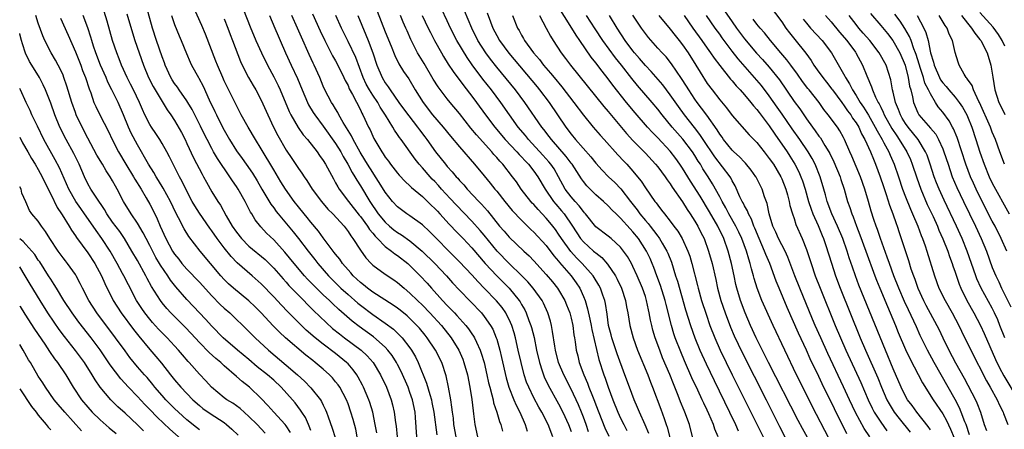
# Model space of a CAD drawing. Units: inches. Extents: x 2628000 to 2631000, y 1458000 to 1461000.
# Drawn here: x 2628000 to 2628159, y 1459812 to 1459878 of the extents above; entities that cross this region are included whole.
import ezdxf

# ---------------------------------------------------------------- set-up
doc = ezdxf.new("R2010")
doc.units = ezdxf.units.IN
doc.header["$MEASUREMENT"] = 0
doc.layers.add('LD26281458_2ft', color=182, linetype='Continuous')

msp = doc.modelspace()

# ---------------------------------------------------------------- linework, layer by layer
at = {"layer": 'LD26281458_2ft'}
for points, elevation in [([(2628034.94, 1459883), (2628037.2, 1459877.2), (2628038.13, 1459875), (2628039.01, 1459873), (2628039.98, 1459871), (2628041, 1459869.13), (2628041.72, 1459867.72), (2628042.06, 1459867), (2628043.52, 1459863.52), (2628043.77, 1459863), (2628044.95, 1459860.95), (2628045.77, 1459859.77), (2628046.44, 1459859), (2628048.01, 1459857), (2628048.41, 1459856.4), (2628049, 1459855.59), (2628049.36, 1459855), (2628050.63, 1459852.63), (2628051, 1459852.02), (2628051.35, 1459851.35), (2628051.57, 1459851), (2628053.06, 1459849), (2628054.79, 1459846.79), (2628055, 1459846.55), (2628056.15, 1459845), (2628056.47, 1459844.47), (2628057, 1459843.86), (2628057.38, 1459843.38), (2628057.77, 1459843), (2628059, 1459841.74), (2628060.03, 1459841), (2628060.57, 1459840.57), (2628061, 1459840.29), (2628062.64, 1459839), (2628063, 1459838.69), (2628064.67, 1459837), (2628065.79, 1459835.79), (2628066.48, 1459835), (2628068.26, 1459833), (2628069, 1459832.22), (2628069.62, 1459831.62), (2628070.18, 1459831), (2628070.58, 1459830.58), (2628072, 1459829), (2628072.45, 1459828.45), (2628073, 1459827.63), (2628073.27, 1459827.27), (2628073.41, 1459827), (2628073.72, 1459826.28), (2628074.33, 1459825), (2628074.51, 1459824.51), (2628074.95, 1459823), (2628075.42, 1459821), (2628075.7, 1459819.7), (2628075.88, 1459819), (2628076.24, 1459817.76), (2628076.41, 1459817), (2628076.51, 1459816.51), (2628077.04, 1459815), (2628077.47, 1459813.47), (2628077.66, 1459813), (2628077.93, 1459811.93)], 9306), ([(2628064.12, 1459811), (2628063.9, 1459814.1), (2628063.82, 1459815), (2628063.4, 1459817), (2628063, 1459818.15), (2628062.69, 1459819), (2628061.57, 1459821.57), (2628061, 1459822.67), (2628060.82, 1459823), (2628060.11, 1459824.11), (2628059.44, 1459825), (2628059, 1459825.47), (2628057.13, 1459827.13), (2628054.81, 1459828.81), (2628053.68, 1459829.68), (2628051.54, 1459831.54), (2628050.51, 1459832.51), (2628050.01, 1459833), (2628049, 1459833.95), (2628047.46, 1459835.46), (2628046.48, 1459836.48), (2628046, 1459837), (2628044.3, 1459839), (2628042.82, 1459840.82), (2628041, 1459842.79), (2628039.86, 1459843.86), (2628038.9, 1459844.9), (2628038.01, 1459846.01), (2628037.45, 1459847), (2628037.27, 1459847.27), (2628037, 1459847.83), (2628036.59, 1459848.59), (2628036.4, 1459849), (2628035.27, 1459851), (2628035, 1459851.43), (2628034.34, 1459852.34), (2628033.93, 1459853), (2628031.92, 1459855.92), (2628031.3, 1459857), (2628031, 1459857.54), (2628030.24, 1459859), (2628029.82, 1459859.82), (2628029.17, 1459861.17), (2628027.82, 1459863.82), (2628027.13, 1459865), (2628027, 1459865.22), (2628025.75, 1459867), (2628025.45, 1459867.45), (2628025, 1459868.05), (2628024.62, 1459868.62), (2628024.39, 1459869), (2628023.49, 1459871), (2628023.37, 1459871.37), (2628023, 1459872.34), (2628022.06, 1459875), (2628021.42, 1459877), (2628020.47, 1459880.47)], 9298), ([(2628070.47, 1459811), (2628070.1, 1459813), (2628070, 1459814), (2628069.86, 1459815), (2628069.78, 1459815.78), (2628069.58, 1459817), (2628069.22, 1459819), (2628068.84, 1459820.84), (2628068.13, 1459823), (2628067.12, 1459825), (2628065.78, 1459827), (2628065.43, 1459827.43), (2628064.53, 1459828.53), (2628064.1, 1459829), (2628063, 1459830.1), (2628062.53, 1459830.53), (2628061.43, 1459831.43), (2628061, 1459831.76), (2628060.28, 1459832.28), (2628057, 1459834.36), (2628056.14, 1459835), (2628055.52, 1459835.52), (2628055, 1459835.92), (2628053.85, 1459837), (2628053.46, 1459837.46), (2628053, 1459837.97), (2628052.11, 1459839), (2628051.66, 1459839.66), (2628051, 1459840.47), (2628050.78, 1459840.78), (2628050.59, 1459841), (2628049, 1459843.14), (2628048.22, 1459844.22), (2628047, 1459845.65), (2628046.4, 1459846.4), (2628045.9, 1459847), (2628045, 1459848.12), (2628044.32, 1459849), (2628042.91, 1459851), (2628042.17, 1459852.17), (2628041, 1459854.09), (2628039, 1459857.51), (2628038.06, 1459859), (2628036.86, 1459861), (2628035.77, 1459863), (2628035, 1459864.49), (2628033, 1459868.49), (2628032.77, 1459869), (2628031.91, 1459871), (2628031.67, 1459871.67), (2628030, 1459876), (2628029.4, 1459877.4), (2628028.17, 1459880.17)], 9302), ([(2628108.6, 1459811), (2628108.11, 1459813), (2628107.37, 1459815), (2628107.25, 1459815.25), (2628106.68, 1459816.68), (2628106.3, 1459817.7), (2628105.77, 1459819), (2628105.54, 1459819.54), (2628104.94, 1459821.06), (2628103.78, 1459823.78), (2628103.31, 1459825), (2628102.58, 1459827), (2628102.22, 1459828.22), (2628102.02, 1459829), (2628101.84, 1459829.84), (2628101.63, 1459831), (2628101.51, 1459831.51), (2628101.2, 1459833), (2628101, 1459833.64), (2628100.53, 1459835), (2628099.69, 1459837), (2628099, 1459838.52), (2628098.75, 1459839), (2628098.1, 1459840.11), (2628097.48, 1459841), (2628097, 1459841.6), (2628095.47, 1459843), (2628095, 1459843.39), (2628093, 1459844.93), (2628091.34, 1459847), (2628091.18, 1459847.18), (2628091, 1459847.36), (2628090.3, 1459848.3), (2628089.65, 1459849), (2628089.36, 1459849.36), (2628089, 1459849.75), (2628088.07, 1459851), (2628086.97, 1459853), (2628086.25, 1459854.25), (2628085.74, 1459855), (2628085.41, 1459855.41), (2628084.47, 1459856.47), (2628082.12, 1459859), (2628081.63, 1459859.63), (2628080.49, 1459861), (2628079.05, 1459863), (2628077.65, 1459865), (2628076.14, 1459867), (2628074.75, 1459868.75), (2628073.06, 1459871.06), (2628072.23, 1459872.23), (2628070.56, 1459875), (2628069.53, 1459877), (2628069, 1459878.16), (2628068.08, 1459880.08)], 9324), ([(2628128.5, 1459808.5), (2628126.34, 1459812.34), (2628125.64, 1459813.64), (2628120.89, 1459823), (2628118.9, 1459827), (2628117.98, 1459829), (2628117.1, 1459831), (2628116.33, 1459833), (2628115.74, 1459835), (2628115.6, 1459835.6), (2628115.33, 1459837), (2628114.92, 1459839), (2628114.37, 1459841), (2628113.64, 1459843), (2628112.67, 1459845), (2628111.34, 1459847.34), (2628109.83, 1459849.83), (2628108.28, 1459852.28), (2628107, 1459854.37), (2628106.58, 1459855), (2628105.92, 1459855.92), (2628105, 1459857.12), (2628103, 1459859.27), (2628102.14, 1459860.14), (2628101.35, 1459861), (2628099.33, 1459863.33), (2628097.93, 1459865), (2628095.75, 1459867.75), (2628095, 1459868.78), (2628094.01, 1459870.01), (2628093, 1459871.36), (2628092.27, 1459872.27), (2628090.4, 1459875), (2628089.82, 1459875.82), (2628089.12, 1459877), (2628086.74, 1459880.74)], 9334), ([(2628121, 1459880.69), (2628123, 1459878.01), (2628123.69, 1459877), (2628124.24, 1459876.24), (2628125.12, 1459875.12), (2628126.92, 1459872.92), (2628127.77, 1459871.77), (2628128.21, 1459871), (2628129, 1459869.88), (2628129.38, 1459869.38), (2628129.62, 1459869), (2628130.24, 1459868.24), (2628131.12, 1459867.12), (2628131.2, 1459867), (2628132.69, 1459865), (2628132.81, 1459864.81), (2628133, 1459864.6), (2628133.65, 1459863.65), (2628134.14, 1459863), (2628134.46, 1459862.46), (2628135, 1459861.72), (2628135.43, 1459861), (2628135.91, 1459859.91), (2628136.44, 1459859), (2628137.35, 1459857), (2628137.81, 1459855.81), (2628138.17, 1459855), (2628138.92, 1459853), (2628139.43, 1459851.43), (2628139.88, 1459850.12), (2628140.41, 1459848.41), (2628140.95, 1459847), (2628141.46, 1459845.46), (2628141.65, 1459845), (2628141.97, 1459843.97), (2628142.31, 1459843), (2628142.91, 1459841.09), (2628143.46, 1459839.46), (2628143.87, 1459838.13), (2628144.27, 1459837), (2628144.48, 1459836.48), (2628145, 1459835), (2628145.92, 1459833), (2628146.28, 1459832.28), (2628148.07, 1459829), (2628148.38, 1459828.38), (2628149.02, 1459826.98), (2628149.96, 1459825), (2628151.05, 1459822.94), (2628152.46, 1459820.46), (2628154.27, 1459817), (2628154.5, 1459816.5), (2628155.08, 1459815), (2628155.71, 1459813), (2628156.04, 1459812.04)], 9352), ([(2628047, 1459812.02), (2628046.73, 1459812.73), (2628046.6, 1459813), (2628046.11, 1459814.11), (2628045.52, 1459815), (2628045.33, 1459815.33), (2628044.47, 1459816.47), (2628044.03, 1459817), (2628042.23, 1459819), (2628041, 1459820.14), (2628040.02, 1459821), (2628038.33, 1459822.33), (2628037, 1459823.47), (2628035.17, 1459825), (2628032.85, 1459827), (2628031, 1459828.88), (2628030, 1459830), (2628028.07, 1459832.07), (2628027, 1459833.2), (2628025.21, 1459835.21), (2628024.32, 1459836.32), (2628023.89, 1459837), (2628022.73, 1459838.73), (2628022.58, 1459839), (2628021.98, 1459839.98), (2628021, 1459841.88), (2628020.39, 1459843), (2628019.93, 1459843.93), (2628019, 1459845.5), (2628017.98, 1459847), (2628016.76, 1459849), (2628015.73, 1459851), (2628015.46, 1459851.46), (2628015, 1459852.35), (2628014.62, 1459853), (2628013.96, 1459853.96), (2628013.35, 1459855), (2628012.47, 1459856.47), (2628011, 1459859.24), (2628010.09, 1459861), (2628009.13, 1459863), (2628009, 1459863.34), (2628008.4, 1459865), (2628007.62, 1459867.62), (2628007.15, 1459869), (2628007, 1459869.37), (2628006.5, 1459870.5), (2628006.21, 1459871), (2628005.8, 1459871.8), (2628005.07, 1459873), (2628004.05, 1459875), (2628003.72, 1459875.72), (2628003, 1459877.78), (2628002.63, 1459879)], 9288), ([(2628006.57, 1459878.57), (2628007.83, 1459875.83), (2628009, 1459873.17), (2628009.85, 1459871), (2628010.15, 1459870.15), (2628010.61, 1459869), (2628011.19, 1459867.19), (2628011.46, 1459866.54), (2628011.99, 1459865), (2628012.31, 1459864.31), (2628012.94, 1459863), (2628013.66, 1459861.66), (2628014.32, 1459860.32), (2628014.95, 1459859), (2628015.96, 1459857), (2628017.15, 1459855), (2628018.38, 1459853), (2628018.59, 1459852.59), (2628019.59, 1459851), (2628020.43, 1459849.57), (2628021, 1459848.57), (2628021.54, 1459847.54), (2628022.2, 1459846.2), (2628022.7, 1459845), (2628023.6, 1459843), (2628024.66, 1459841), (2628025, 1459840.47), (2628025.67, 1459839.67), (2628026.18, 1459839), (2628027, 1459838.06), (2628029, 1459835.97), (2628031, 1459833.78), (2628032.38, 1459832.38), (2628033, 1459831.79), (2628033.9, 1459831), (2628037, 1459828.01), (2628038, 1459827), (2628040.14, 1459825), (2628043, 1459822.59), (2628044.84, 1459821), (2628045.98, 1459819.98), (2628047, 1459818.94), (2628048.54, 1459817), (2628048.72, 1459816.72), (2628049, 1459816.1), (2628049.37, 1459815.36), (2628049.51, 1459815), (2628049.77, 1459814.23), (2628050.43, 1459812.43), (2628050.92, 1459810.92)], 9290), ([(2628054.5, 1459811), (2628054.24, 1459812.24), (2628053.83, 1459813.82), (2628053.48, 1459815), (2628053, 1459816.33), (2628052.73, 1459817), (2628051.66, 1459819), (2628051.4, 1459819.4), (2628051, 1459819.91), (2628050.51, 1459820.51), (2628050.02, 1459821), (2628049, 1459821.91), (2628047.72, 1459823), (2628047.31, 1459823.31), (2628046.2, 1459824.2), (2628042.92, 1459827), (2628041.92, 1459827.92), (2628040.93, 1459828.93), (2628038.98, 1459831), (2628037.99, 1459831.99), (2628037, 1459832.95), (2628034.53, 1459835), (2628033.72, 1459835.72), (2628033, 1459836.4), (2628032.45, 1459837), (2628030.78, 1459839), (2628029.15, 1459841), (2628027.32, 1459843.32), (2628026.56, 1459844.56), (2628025.66, 1459846.34), (2628025.19, 1459847.19), (2628024.32, 1459849), (2628023.16, 1459851.16), (2628022.41, 1459852.41), (2628022.02, 1459853), (2628021.66, 1459853.66), (2628020.78, 1459855), (2628020.17, 1459856.17), (2628019.66, 1459857), (2628019, 1459858.16), (2628018.02, 1459860.02), (2628017.58, 1459861), (2628016.75, 1459863), (2628015.87, 1459865), (2628014.89, 1459867), (2628014.25, 1459868.25), (2628013.95, 1459869), (2628013.05, 1459871), (2628012.27, 1459873), (2628011.91, 1459874.09), (2628011.63, 1459875), (2628011.5, 1459875.5), (2628011, 1459877.04), (2628010.25, 1459879)], 9292), ([(2628057.64, 1459811.64), (2628057.4, 1459813), (2628056.98, 1459815), (2628056.53, 1459816.53), (2628056.36, 1459817), (2628055.51, 1459819), (2628055.34, 1459819.34), (2628054.65, 1459820.65), (2628054.42, 1459821), (2628053.83, 1459821.83), (2628053, 1459822.77), (2628052.77, 1459823), (2628051, 1459824.44), (2628049, 1459825.98), (2628047.72, 1459827), (2628046.25, 1459828.25), (2628045.22, 1459829.22), (2628043.24, 1459831.24), (2628042.26, 1459832.26), (2628041, 1459833.63), (2628039, 1459835.69), (2628037.55, 1459837), (2628035.12, 1459839.12), (2628034.12, 1459840.12), (2628033, 1459841.52), (2628031.88, 1459843), (2628031, 1459844.25), (2628030.67, 1459844.67), (2628029, 1459847.09), (2628028.27, 1459848.27), (2628027.86, 1459849), (2628026.82, 1459851), (2628026.24, 1459852.24), (2628025.81, 1459853), (2628024.77, 1459855), (2628024.19, 1459856.19), (2628023.77, 1459857), (2628023, 1459858.38), (2628022.63, 1459859), (2628021.97, 1459859.97), (2628021.25, 1459861), (2628021, 1459861.41), (2628020.21, 1459863), (2628019.83, 1459863.83), (2628019.35, 1459865), (2628018.37, 1459867), (2628017.91, 1459867.91), (2628017.34, 1459869), (2628016.44, 1459871), (2628016.05, 1459872.05), (2628015.66, 1459873), (2628014.99, 1459875), (2628014.13, 1459878.13), (2628013.65, 1459879.65)], 9294), ([(2628017.31, 1459879.31), (2628018.21, 1459876.21), (2628018.59, 1459875), (2628020, 1459871), (2628020.81, 1459869), (2628021.54, 1459867.54), (2628021.85, 1459867), (2628023.81, 1459863.81), (2628024.38, 1459863), (2628025, 1459862.05), (2628026.11, 1459860.11), (2628026.69, 1459859), (2628027, 1459858.36), (2628028.06, 1459856.06), (2628029.43, 1459853.43), (2628029.69, 1459853), (2628030.14, 1459852.14), (2628031, 1459850.58), (2628031.97, 1459849), (2628032.39, 1459848.39), (2628033.33, 1459846.67), (2628034.32, 1459845), (2628035, 1459844.02), (2628035.8, 1459843), (2628037, 1459841.8), (2628039.61, 1459839.61), (2628041, 1459838.22), (2628042.51, 1459836.51), (2628043, 1459835.99), (2628043.46, 1459835.46), (2628045, 1459833.86), (2628045.86, 1459833), (2628046.41, 1459832.41), (2628047.42, 1459831.42), (2628049.45, 1459829.45), (2628050.52, 1459828.52), (2628051.63, 1459827.63), (2628052.44, 1459827), (2628055.12, 1459825), (2628056.1, 1459824.1), (2628057.05, 1459823), (2628058.26, 1459821), (2628059.22, 1459819), (2628059.98, 1459817), (2628060.19, 1459816.19), (2628060.46, 1459815), (2628060.66, 1459813.34), (2628060.75, 1459812.75), (2628060.91, 1459811)], 9296), ([(2628024.51, 1459879), (2628025, 1459877.59), (2628025.75, 1459875.75), (2628026.09, 1459875), (2628026.91, 1459872.91), (2628027.5, 1459871.5), (2628027.73, 1459871), (2628028.85, 1459869), (2628028.91, 1459868.91), (2628029.6, 1459867.6), (2628030.61, 1459865.39), (2628031.52, 1459863.52), (2628031.75, 1459863), (2628032.75, 1459861), (2628033, 1459860.51), (2628033.86, 1459859), (2628035, 1459857.2), (2628035.93, 1459855.93), (2628036.56, 1459855), (2628037.56, 1459853.56), (2628038.32, 1459852.32), (2628039.08, 1459851), (2628040.55, 1459848.55), (2628041, 1459847.96), (2628041.4, 1459847.4), (2628041.72, 1459847), (2628044.12, 1459844.12), (2628045.01, 1459843.01), (2628046.56, 1459841), (2628047.65, 1459839.65), (2628048.14, 1459839), (2628049.86, 1459837), (2628051.86, 1459835), (2628053, 1459833.96), (2628054.59, 1459832.59), (2628055, 1459832.25), (2628057, 1459830.76), (2628059, 1459829.37), (2628060.36, 1459828.36), (2628061.38, 1459827.38), (2628061.73, 1459827), (2628063, 1459825.36), (2628063.26, 1459825), (2628063.9, 1459823.9), (2628064.34, 1459823), (2628065.68, 1459819.68), (2628066.18, 1459817.82), (2628066.45, 1459817), (2628066.54, 1459816.54), (2628066.83, 1459815), (2628067.32, 1459811.32)], 9300), ([(2628033, 1459878.49), (2628033.58, 1459877), (2628033.95, 1459875.95), (2628034.33, 1459875), (2628035.62, 1459871.62), (2628035.91, 1459871), (2628036.96, 1459869), (2628037.7, 1459867.7), (2628038.12, 1459867), (2628039, 1459865.34), (2628040.04, 1459863), (2628040.99, 1459861), (2628041.67, 1459859.67), (2628043, 1459857.3), (2628043.93, 1459855.93), (2628045, 1459854.3), (2628045.55, 1459853.55), (2628045.9, 1459853), (2628046.36, 1459852.36), (2628047.21, 1459851), (2628048.7, 1459849), (2628049.76, 1459847.76), (2628050.54, 1459847), (2628052.36, 1459845), (2628053, 1459844.15), (2628053.43, 1459843.43), (2628053.78, 1459843), (2628055, 1459841.15), (2628055.9, 1459839.9), (2628056.74, 1459839), (2628057, 1459838.74), (2628059, 1459837.29), (2628060.37, 1459836.37), (2628061, 1459835.94), (2628062.06, 1459835), (2628063, 1459834.22), (2628064.22, 1459833), (2628065, 1459832.27), (2628066.23, 1459831), (2628068.08, 1459829), (2628069.65, 1459827), (2628070.88, 1459825), (2628071.52, 1459823.52), (2628071.7, 1459823), (2628072.26, 1459821), (2628072.67, 1459819), (2628072.99, 1459817.01), (2628073.19, 1459815.19), (2628073.27, 1459814.73), (2628073.45, 1459813), (2628073.88, 1459811)], 9304), ([(2628040.3, 1459879), (2628041.21, 1459877), (2628041.73, 1459875.73), (2628042.06, 1459875), (2628042.92, 1459873), (2628043.83, 1459871), (2628044.84, 1459868.84), (2628045.59, 1459867), (2628046.44, 1459865), (2628046.62, 1459864.62), (2628047.38, 1459863.38), (2628047.62, 1459863), (2628049, 1459861.13), (2628051, 1459858.35), (2628051.83, 1459857), (2628052.24, 1459856.24), (2628052.98, 1459855), (2628053.67, 1459853.67), (2628054.11, 1459853), (2628054.42, 1459852.42), (2628055, 1459851.52), (2628056.5, 1459849), (2628057.89, 1459847), (2628059, 1459845.65), (2628059.72, 1459845), (2628060.42, 1459844.42), (2628061, 1459843.99), (2628061.62, 1459843.62), (2628063, 1459842.66), (2628064.98, 1459840.98), (2628067, 1459839), (2628068.9, 1459837), (2628069.88, 1459835.88), (2628071, 1459834.67), (2628074.53, 1459831), (2628075, 1459830.43), (2628076.02, 1459829), (2628076.37, 1459828.37), (2628076.93, 1459827), (2628077, 1459826.78), (2628077.49, 1459825), (2628077.79, 1459823.79), (2628078.54, 1459820.54), (2628078.98, 1459819), (2628079.76, 1459817), (2628080.12, 1459816.12), (2628080.71, 1459815), (2628081.6, 1459813), (2628081.93, 1459811.93)], 9308), ([(2628086.06, 1459811), (2628085.29, 1459813), (2628084.28, 1459815), (2628083.81, 1459815.81), (2628083, 1459817.31), (2628082.17, 1459819), (2628081.83, 1459819.83), (2628081.44, 1459821), (2628080.93, 1459823), (2628080.49, 1459825), (2628080.04, 1459827), (2628079.81, 1459827.81), (2628079.43, 1459829), (2628079, 1459829.95), (2628078.66, 1459830.66), (2628078.45, 1459831), (2628077.87, 1459831.86), (2628076.98, 1459832.98), (2628075, 1459835.02), (2628074, 1459836), (2628073, 1459837.14), (2628071, 1459839.26), (2628070.14, 1459840.14), (2628069.26, 1459841), (2628067.27, 1459843), (2628066.16, 1459844.16), (2628065, 1459845.22), (2628063, 1459846.66), (2628062.48, 1459847), (2628061.63, 1459847.63), (2628061, 1459848.11), (2628060.18, 1459849), (2628059, 1459850.5), (2628058.05, 1459852.05), (2628057.46, 1459853), (2628057, 1459853.67), (2628056.16, 1459855), (2628055.72, 1459855.72), (2628054.96, 1459856.96), (2628053.84, 1459859), (2628053.57, 1459859.57), (2628052.24, 1459861.76), (2628051.54, 1459863), (2628051.36, 1459863.36), (2628051, 1459863.94), (2628050.61, 1459864.61), (2628050.34, 1459865), (2628049.28, 1459867), (2628049, 1459867.62), (2628048.44, 1459869), (2628047.53, 1459871), (2628047.35, 1459871.35), (2628046.71, 1459872.71), (2628045.5, 1459875.5), (2628044.86, 1459877), (2628043.93, 1459879)], 9310), ([(2628047.29, 1459879.29), (2628048.53, 1459876.53), (2628049.23, 1459875), (2628050.52, 1459872.52), (2628051, 1459871.71), (2628051.38, 1459871), (2628052.35, 1459869), (2628052.55, 1459868.55), (2628053, 1459867.71), (2628053.2, 1459867.2), (2628053.73, 1459866.27), (2628055, 1459863.77), (2628055.24, 1459863.24), (2628055.39, 1459863), (2628056.31, 1459861), (2628056.56, 1459860.56), (2628057, 1459859.56), (2628057.19, 1459859.19), (2628058.45, 1459857), (2628058.68, 1459856.68), (2628059, 1459856.17), (2628059.51, 1459855.51), (2628059.87, 1459855), (2628061, 1459853.55), (2628061.25, 1459853.25), (2628062.22, 1459852.22), (2628063, 1459851.5), (2628063.24, 1459851.24), (2628065, 1459849.79), (2628066.42, 1459848.42), (2628067, 1459847.88), (2628067.42, 1459847.42), (2628067.81, 1459847), (2628069.33, 1459845.33), (2628069.66, 1459845), (2628070.3, 1459844.3), (2628071.58, 1459843), (2628073, 1459841.5), (2628075.14, 1459839), (2628077, 1459837.01), (2628079.02, 1459835.02), (2628080.64, 1459833), (2628080.78, 1459832.78), (2628081, 1459832.38), (2628081.52, 1459831.52), (2628081.77, 1459831), (2628082.2, 1459829.8), (2628082.52, 1459829), (2628082.63, 1459828.63), (2628083.03, 1459827.03), (2628083.44, 1459825), (2628083.9, 1459823), (2628084.36, 1459821.64), (2628084.56, 1459821), (2628084.68, 1459820.68), (2628085.33, 1459819.33), (2628087, 1459816.33), (2628087.69, 1459815), (2628088.59, 1459813), (2628089, 1459811.84)], 9312), ([(2628091.82, 1459811.82), (2628091.43, 1459813), (2628091, 1459814.17), (2628090.68, 1459815), (2628090.19, 1459816.19), (2628089, 1459818.69), (2628087.81, 1459821), (2628086.98, 1459822.99), (2628086.47, 1459825), (2628086.36, 1459825.64), (2628086.03, 1459828.03), (2628085.83, 1459829), (2628085.67, 1459829.67), (2628085.27, 1459831), (2628084.56, 1459832.57), (2628084.33, 1459833), (2628082.87, 1459835), (2628082.01, 1459836.01), (2628081, 1459837.05), (2628079, 1459839), (2628077.1, 1459841), (2628075, 1459843.54), (2628074.32, 1459844.32), (2628073, 1459845.8), (2628070.45, 1459848.45), (2628069.5, 1459849.5), (2628068.1, 1459851), (2628067.59, 1459851.59), (2628067, 1459852.21), (2628066.6, 1459852.6), (2628066.24, 1459853), (2628065, 1459854.45), (2628064.5, 1459855), (2628063.83, 1459855.83), (2628061.56, 1459859), (2628061.31, 1459859.31), (2628061, 1459859.81), (2628060.51, 1459860.51), (2628060.24, 1459861), (2628059.06, 1459862.94), (2628058.21, 1459864.21), (2628057.79, 1459865), (2628057, 1459866.16), (2628056.48, 1459867), (2628055.95, 1459867.95), (2628055.45, 1459869), (2628054.24, 1459872.24), (2628053, 1459874.85), (2628051.95, 1459877), (2628051.04, 1459879)], 9314), ([(2628054.56, 1459879), (2628055.9, 1459875.9), (2628056.27, 1459875), (2628057.02, 1459873), (2628057.67, 1459871), (2628058.49, 1459869), (2628059, 1459868.15), (2628059.5, 1459867.5), (2628059.81, 1459867), (2628061.22, 1459865), (2628061.98, 1459863.98), (2628062.8, 1459862.8), (2628064.22, 1459861), (2628064.54, 1459860.54), (2628065.41, 1459859.41), (2628065.71, 1459859), (2628067.11, 1459857), (2628068.72, 1459855), (2628069, 1459854.67), (2628069.81, 1459853.81), (2628070.48, 1459853), (2628070.74, 1459852.74), (2628071, 1459852.41), (2628071.68, 1459851.68), (2628072.24, 1459851), (2628074.09, 1459849), (2628074.55, 1459848.55), (2628075.49, 1459847.49), (2628077.47, 1459845), (2628078.19, 1459844.19), (2628079, 1459843.25), (2628081.37, 1459841), (2628082.22, 1459840.22), (2628083, 1459839.39), (2628085, 1459837.2), (2628086.01, 1459836.01), (2628086.83, 1459835), (2628087, 1459834.75), (2628088, 1459833), (2628088.29, 1459832.29), (2628088.78, 1459831), (2628089, 1459830.14), (2628089.27, 1459829), (2628089.47, 1459827.47), (2628089.56, 1459827), (2628089.66, 1459826.34), (2628089.82, 1459825), (2628090.07, 1459824.07), (2628090.31, 1459823), (2628091.05, 1459821), (2628091.66, 1459819.66), (2628091.89, 1459819), (2628092.45, 1459817.55), (2628092.78, 1459816.78), (2628093, 1459816.16), (2628094.46, 1459812.46), (2628095.09, 1459811.09)], 9316), ([(2628057.73, 1459879.73), (2628059, 1459876.4), (2628059.95, 1459874.05), (2628060.54, 1459872.54), (2628061.22, 1459871.22), (2628061.98, 1459869.98), (2628062.8, 1459868.8), (2628063.86, 1459867), (2628065.11, 1459865), (2628066.66, 1459863), (2628068.38, 1459861), (2628069.54, 1459859.54), (2628071, 1459857.81), (2628073.44, 1459855), (2628075, 1459853.14), (2628075.97, 1459851.97), (2628076.72, 1459851), (2628077, 1459850.67), (2628078.32, 1459849), (2628079.52, 1459847.52), (2628081, 1459845.97), (2628082.5, 1459844.5), (2628083, 1459844.04), (2628085, 1459841.87), (2628086.23, 1459840.23), (2628087, 1459839.37), (2628087.16, 1459839.16), (2628089.04, 1459837), (2628089.85, 1459835.85), (2628090.4, 1459835), (2628091, 1459833.68), (2628091.28, 1459833), (2628091.68, 1459831.68), (2628092.02, 1459829.98), (2628092.24, 1459829), (2628092.35, 1459828.35), (2628093.49, 1459823.49), (2628094.3, 1459821), (2628094.49, 1459820.49), (2628094.97, 1459819), (2628095.72, 1459817), (2628096.55, 1459815), (2628097, 1459814.03), (2628097.51, 1459813), (2628098.02, 1459812.02)], 9318), ([(2628101.56, 1459811.56), (2628100.96, 1459812.96), (2628100.05, 1459815), (2628099.75, 1459815.75), (2628099.18, 1459817), (2628098.43, 1459819), (2628097.71, 1459821), (2628096.42, 1459824.42), (2628095.57, 1459827), (2628095.47, 1459827.47), (2628095.06, 1459829), (2628094.81, 1459830.81), (2628094.55, 1459832.55), (2628094.44, 1459833), (2628094.13, 1459833.87), (2628093.75, 1459835), (2628093.5, 1459835.5), (2628092.75, 1459836.75), (2628092.59, 1459837), (2628090.81, 1459839), (2628089.9, 1459839.9), (2628088.94, 1459840.94), (2628087.46, 1459843), (2628087, 1459843.72), (2628086.47, 1459844.47), (2628086.05, 1459845), (2628085.58, 1459845.58), (2628085, 1459846.28), (2628083.68, 1459847.68), (2628083, 1459848.49), (2628082.74, 1459848.74), (2628082.52, 1459849), (2628080.97, 1459851), (2628080.17, 1459852.17), (2628079.56, 1459853), (2628077.98, 1459855), (2628077.5, 1459855.5), (2628077, 1459856.09), (2628076.56, 1459856.56), (2628076.2, 1459857), (2628073.74, 1459859.74), (2628072.85, 1459860.85), (2628071, 1459863.18), (2628069.47, 1459865), (2628069, 1459865.59), (2628067.53, 1459867.53), (2628066.77, 1459868.77), (2628065.28, 1459871.28), (2628064.23, 1459873), (2628063.12, 1459875.12), (2628062.53, 1459876.53), (2628062.35, 1459877), (2628061.91, 1459877.92), (2628061.48, 1459879)], 9320), ([(2628064.96, 1459879), (2628065.96, 1459877), (2628066.29, 1459876.29), (2628066.96, 1459875), (2628068.07, 1459873), (2628068.41, 1459872.41), (2628069.16, 1459871.16), (2628069.96, 1459869.96), (2628071.67, 1459867.67), (2628073, 1459865.98), (2628073.73, 1459865), (2628075.19, 1459863), (2628076.7, 1459861), (2628078.39, 1459859), (2628080.26, 1459857), (2628080.6, 1459856.6), (2628081, 1459856.2), (2628081.57, 1459855.57), (2628082.13, 1459855), (2628083, 1459853.91), (2628083.66, 1459853), (2628084.84, 1459851), (2628086.18, 1459849), (2628086.55, 1459848.55), (2628087.48, 1459847.48), (2628087.87, 1459847), (2628089.25, 1459845), (2628090.55, 1459843), (2628091, 1459842.46), (2628092.64, 1459841), (2628092.84, 1459840.84), (2628093, 1459840.69), (2628093.97, 1459839.97), (2628094.9, 1459838.9), (2628096.15, 1459837), (2628096.45, 1459836.45), (2628097.12, 1459835), (2628097.79, 1459833), (2628097.97, 1459831.97), (2628098.17, 1459831), (2628098.5, 1459829), (2628099.01, 1459827), (2628099.73, 1459825), (2628101.38, 1459821), (2628101.83, 1459819.83), (2628102.16, 1459819), (2628103.48, 1459815.48), (2628104.01, 1459813.99), (2628104.38, 1459813), (2628104.54, 1459812.54), (2628105.45, 1459809)], 9322), ([(2628112.75, 1459811), (2628112.22, 1459812.22), (2628112, 1459813), (2628111.26, 1459814.74), (2628111, 1459815.29), (2628110.42, 1459816.42), (2628110.17, 1459817), (2628109.45, 1459818.55), (2628108.52, 1459820.52), (2628107.29, 1459823.29), (2628106.7, 1459824.7), (2628105.83, 1459827), (2628105.61, 1459827.61), (2628105.19, 1459829), (2628104.35, 1459832.35), (2628104.21, 1459833), (2628103.44, 1459835.44), (2628102.85, 1459837), (2628102.36, 1459838.36), (2628102.11, 1459839), (2628101.78, 1459839.78), (2628101.2, 1459841), (2628099.87, 1459843), (2628099, 1459844.1), (2628098.56, 1459844.56), (2628097, 1459846.33), (2628096.27, 1459847), (2628095.62, 1459847.62), (2628095, 1459848.3), (2628094.23, 1459849), (2628093, 1459850.09), (2628091.54, 1459851.54), (2628091, 1459852.21), (2628090.67, 1459852.67), (2628089.17, 1459855), (2628089, 1459855.21), (2628088.24, 1459856.24), (2628085.82, 1459859), (2628085.47, 1459859.47), (2628084.6, 1459860.6), (2628084.27, 1459861), (2628081.56, 1459865), (2628080.03, 1459867), (2628077, 1459870.67), (2628075.98, 1459871.98), (2628075.25, 1459873), (2628073.98, 1459875), (2628072.97, 1459877), (2628071.78, 1459879.78)], 9326), ([(2628075.47, 1459879.47), (2628075.98, 1459878.02), (2628076.38, 1459877), (2628077, 1459875.8), (2628077.45, 1459875), (2628078.95, 1459872.95), (2628083.51, 1459867.51), (2628083.93, 1459867), (2628085.46, 1459865), (2628086.83, 1459863), (2628088.16, 1459861), (2628089, 1459859.89), (2628089.73, 1459859), (2628092.21, 1459856.21), (2628093, 1459855.21), (2628094.03, 1459854.03), (2628095.06, 1459853), (2628096.05, 1459852.05), (2628097.03, 1459851.03), (2628098.59, 1459849), (2628099.66, 1459847.66), (2628100.12, 1459847), (2628101, 1459845.91), (2628101.44, 1459845.44), (2628101.76, 1459845), (2628102.32, 1459844.32), (2628103, 1459843.39), (2628103.18, 1459843.18), (2628103.3, 1459843), (2628103.71, 1459842.29), (2628104.49, 1459841), (2628104.65, 1459840.65), (2628105.19, 1459839.19), (2628105.87, 1459837), (2628106.16, 1459836.16), (2628107.49, 1459831.49), (2628108.27, 1459829), (2628109, 1459827), (2628109.81, 1459825), (2628110.79, 1459822.79), (2628112.09, 1459820.09), (2628114.6, 1459815), (2628115.55, 1459813), (2628116, 1459812)], 9328), ([(2628079.56, 1459879), (2628080.36, 1459877), (2628080.61, 1459876.61), (2628081, 1459875.87), (2628081.33, 1459875.33), (2628081.5, 1459875), (2628082.95, 1459873), (2628083.9, 1459871.9), (2628084.58, 1459871), (2628085.7, 1459869.7), (2628086.25, 1459869), (2628087.5, 1459867.5), (2628089.46, 1459865), (2628091, 1459862.92), (2628092.57, 1459861), (2628093.7, 1459859.7), (2628094.35, 1459859), (2628096.54, 1459856.54), (2628097.51, 1459855.51), (2628098.01, 1459855), (2628099, 1459853.9), (2628099.75, 1459853), (2628100.3, 1459852.3), (2628101, 1459851.21), (2628102.55, 1459849), (2628102.76, 1459848.76), (2628103, 1459848.4), (2628103.62, 1459847.62), (2628104.07, 1459847), (2628105, 1459845.82), (2628105.61, 1459845), (2628106.22, 1459844.22), (2628106.93, 1459843), (2628107.85, 1459841), (2628108.15, 1459840.15), (2628108.5, 1459839), (2628109.44, 1459835.44), (2628109.53, 1459835), (2628110.08, 1459833), (2628110.79, 1459830.79), (2628111.43, 1459829), (2628112.2, 1459827), (2628113.07, 1459825), (2628114.03, 1459823), (2628115, 1459821.03), (2628118.04, 1459815), (2628120.01, 1459811)], 9330), ([(2628083.93, 1459879), (2628085.01, 1459877), (2628085.68, 1459875.68), (2628086.1, 1459875), (2628087.4, 1459873), (2628088.1, 1459872.1), (2628088.89, 1459871), (2628094.31, 1459864.31), (2628095, 1459863.51), (2628097.97, 1459859.97), (2628099, 1459858.86), (2628101, 1459856.81), (2628102.66, 1459855), (2628103, 1459854.58), (2628104.17, 1459853), (2628104.5, 1459852.5), (2628105, 1459851.84), (2628105.32, 1459851.32), (2628107, 1459848.93), (2628107.73, 1459847.73), (2628108.25, 1459847), (2628109, 1459845.83), (2628109.29, 1459845.29), (2628109.48, 1459845), (2628109.97, 1459843.97), (2628110.47, 1459843), (2628111.21, 1459841), (2628111.79, 1459839), (2628112.38, 1459836.38), (2628112.66, 1459835), (2628113.18, 1459833), (2628113.86, 1459831), (2628114.73, 1459828.73), (2628115.33, 1459827.33), (2628116.61, 1459824.61), (2628120.49, 1459817), (2628122.66, 1459812.66), (2628123.53, 1459811)], 9332), ([(2628130.67, 1459810.67), (2628127.94, 1459815.94), (2628126.41, 1459819), (2628125.42, 1459821), (2628123.49, 1459825), (2628121.61, 1459829), (2628119.82, 1459833), (2628119.03, 1459835.03), (2628118.56, 1459836.56), (2628118.46, 1459837), (2628118.12, 1459838.12), (2628117.92, 1459839), (2628117.68, 1459839.68), (2628117.3, 1459841), (2628116.55, 1459843), (2628116.07, 1459844.07), (2628115.62, 1459845), (2628114.49, 1459847), (2628113.98, 1459847.98), (2628113.38, 1459849), (2628113, 1459849.73), (2628111.85, 1459851.85), (2628111.14, 1459853), (2628110.29, 1459854.29), (2628109.88, 1459855), (2628109.53, 1459855.53), (2628109, 1459856.4), (2628108.6, 1459857), (2628107.06, 1459859.06), (2628105.35, 1459861), (2628103.69, 1459863), (2628103, 1459863.91), (2628102.09, 1459865), (2628099.73, 1459867.73), (2628098.84, 1459868.84), (2628097.16, 1459871), (2628096.19, 1459872.19), (2628094.13, 1459875), (2628092.87, 1459876.87), (2628091.52, 1459879)], 9336), ([(2628133.5, 1459811.5), (2628131.51, 1459815.51), (2628129.55, 1459819.55), (2628129, 1459820.74), (2628127.62, 1459823.62), (2628127, 1459824.99), (2628125.72, 1459827.72), (2628123.88, 1459831.88), (2628122.57, 1459835), (2628122.12, 1459836.12), (2628121.07, 1459839), (2628120.44, 1459840.44), (2628120.24, 1459841), (2628119.36, 1459843), (2628118.67, 1459844.67), (2628118.52, 1459845), (2628118.12, 1459846.12), (2628117.63, 1459847), (2628117.47, 1459847.47), (2628117, 1459848.27), (2628116.77, 1459848.77), (2628116.62, 1459849), (2628116.27, 1459849.73), (2628115.5, 1459851.5), (2628115, 1459852.35), (2628114.79, 1459852.79), (2628114.66, 1459853), (2628112.21, 1459856.21), (2628110.33, 1459859), (2628109.81, 1459859.81), (2628108.94, 1459860.94), (2628107.32, 1459863), (2628106.33, 1459864.33), (2628105, 1459866.22), (2628103.81, 1459867.81), (2628101.96, 1459869.96), (2628101, 1459870.96), (2628100.07, 1459872.08), (2628099.26, 1459873), (2628099, 1459873.32), (2628097.75, 1459875), (2628096.43, 1459877), (2628095.23, 1459879)], 9338), ([(2628137.25, 1459811), (2628136.34, 1459812.34), (2628134.92, 1459814.92), (2628133.93, 1459817), (2628133, 1459819.06), (2628130.46, 1459824.46), (2628129.3, 1459827), (2628128.41, 1459829), (2628127.98, 1459830.02), (2628125.91, 1459835), (2628125.13, 1459837), (2628124.01, 1459840.01), (2628123.55, 1459841), (2628122.51, 1459843), (2628122.05, 1459844.05), (2628121.6, 1459845), (2628120.98, 1459847), (2628120.65, 1459848.65), (2628120.24, 1459849.76), (2628119.84, 1459851), (2628118.9, 1459852.9), (2628118.85, 1459853), (2628118.08, 1459854.08), (2628117.17, 1459855.17), (2628117, 1459855.33), (2628116.2, 1459856.2), (2628115.29, 1459857), (2628115, 1459857.28), (2628113.62, 1459859), (2628113.37, 1459859.37), (2628113, 1459859.85), (2628112.57, 1459860.57), (2628110.92, 1459862.92), (2628110.08, 1459864.08), (2628109.36, 1459865), (2628109, 1459865.5), (2628108, 1459867), (2628107.63, 1459867.63), (2628106.85, 1459868.85), (2628105.23, 1459871.23), (2628104.33, 1459872.33), (2628103.69, 1459873), (2628103, 1459873.77), (2628101.49, 1459875.49), (2628101, 1459876.11), (2628100.36, 1459877), (2628099, 1459879.07)], 9340), ([(2628103.18, 1459879), (2628105, 1459876.81), (2628105.79, 1459875.79), (2628106.45, 1459875), (2628107, 1459874.31), (2628107.9, 1459873), (2628109.17, 1459871), (2628109.86, 1459869.86), (2628111, 1459868.07), (2628111.78, 1459867), (2628113, 1459865.39), (2628114.09, 1459864.09), (2628115, 1459862.88), (2628117.78, 1459859.78), (2628119, 1459858.51), (2628120.17, 1459857), (2628121, 1459855.96), (2628121.67, 1459855), (2628122.85, 1459853), (2628123, 1459852.66), (2628123.66, 1459851), (2628123.94, 1459850.06), (2628124.22, 1459849), (2628124.34, 1459848.34), (2628124.73, 1459847), (2628125, 1459846.24), (2628125.29, 1459845.29), (2628126.32, 1459843), (2628127, 1459841.27), (2628127.74, 1459839), (2628128.43, 1459837), (2628129.19, 1459835), (2628131.63, 1459829), (2628132.48, 1459827), (2628133.36, 1459825), (2628135.77, 1459819.77), (2628136.96, 1459817), (2628137.62, 1459815.62), (2628137.95, 1459815), (2628139, 1459813.37), (2628140, 1459812)], 9342), ([(2628107.26, 1459879), (2628108.65, 1459877), (2628110.13, 1459875), (2628111, 1459873.74), (2628111.53, 1459873), (2628112.12, 1459872.12), (2628113, 1459870.95), (2628114.75, 1459868.75), (2628115, 1459868.48), (2628115.65, 1459867.65), (2628116.29, 1459867), (2628117, 1459866.2), (2628118.02, 1459865), (2628118.45, 1459864.45), (2628119, 1459863.87), (2628119.36, 1459863.36), (2628121, 1459861.23), (2628121.88, 1459859.88), (2628123.9, 1459857), (2628124.33, 1459856.33), (2628125.14, 1459855), (2628125.76, 1459853.76), (2628126.09, 1459853), (2628126.34, 1459852.34), (2628126.78, 1459851), (2628127.33, 1459849), (2628127.74, 1459847.74), (2628128.01, 1459847), (2628128.88, 1459845.12), (2628129.52, 1459843.52), (2628129.75, 1459843), (2628130.13, 1459841.87), (2628131.02, 1459839.02), (2628131.7, 1459837), (2628132.45, 1459835), (2628135.68, 1459827), (2628136.53, 1459825), (2628138.51, 1459820.51), (2628139.12, 1459819), (2628139.99, 1459817), (2628140.34, 1459816.34), (2628141.17, 1459815), (2628141.97, 1459813.97), (2628143.75, 1459811.75)], 9344), ([(2628147, 1459812.15), (2628146.67, 1459812.67), (2628144.81, 1459815), (2628144.06, 1459816.06), (2628143.33, 1459817), (2628143, 1459817.57), (2628142.3, 1459819), (2628141, 1459822), (2628139.74, 1459825), (2628135.48, 1459835.48), (2628134.91, 1459837), (2628134.41, 1459838.41), (2628133.9, 1459839.9), (2628133.56, 1459841), (2628132.85, 1459843), (2628132.02, 1459845), (2628131.08, 1459847), (2628130.32, 1459849), (2628130.07, 1459850.07), (2628129.82, 1459851), (2628129.24, 1459853), (2628128.39, 1459855), (2628127.91, 1459855.91), (2628127.27, 1459857), (2628125.91, 1459859), (2628124.71, 1459860.71), (2628123.08, 1459863.08), (2628122.25, 1459864.25), (2628121, 1459866.05), (2628119.72, 1459867.72), (2628119, 1459868.57), (2628117.85, 1459869.85), (2628116, 1459872), (2628115, 1459873.28), (2628113.41, 1459875.41), (2628113, 1459875.99), (2628112.25, 1459877), (2628110.87, 1459879)], 9346), ([(2628113.79, 1459879.79), (2628115, 1459878), (2628115.71, 1459877), (2628117, 1459875.28), (2628118.96, 1459872.96), (2628119.91, 1459871.91), (2628121, 1459870.67), (2628122.63, 1459868.63), (2628125, 1459865.14), (2628125.94, 1459863.94), (2628127, 1459862.35), (2628127.97, 1459861), (2628128.41, 1459860.41), (2628129, 1459859.55), (2628129.25, 1459859.25), (2628129.96, 1459858.04), (2628130.62, 1459857), (2628130.75, 1459856.75), (2628131.41, 1459855.41), (2628132.44, 1459853), (2628132.56, 1459852.56), (2628133.1, 1459851), (2628133.65, 1459849), (2628134.01, 1459848.01), (2628134.31, 1459847), (2628134.52, 1459846.52), (2628135.07, 1459845), (2628135.63, 1459843.63), (2628136.6, 1459841), (2628138.04, 1459837), (2628138.31, 1459836.31), (2628138.83, 1459835), (2628140.06, 1459832.06), (2628140.54, 1459831), (2628141.37, 1459829), (2628141.83, 1459827.83), (2628143, 1459825.09), (2628143.67, 1459823.67), (2628145.72, 1459819.72), (2628147.44, 1459817), (2628149, 1459814.73), (2628149.62, 1459813.62), (2628150.26, 1459812.26), (2628150.83, 1459810.83)], 9348), ([(2628153.33, 1459811.33), (2628152.76, 1459813), (2628152.58, 1459813.42), (2628152, 1459815), (2628151.71, 1459815.71), (2628151, 1459817.04), (2628147.63, 1459823), (2628146.55, 1459825), (2628145.38, 1459827.38), (2628144.75, 1459828.75), (2628144.34, 1459829.66), (2628143.48, 1459831.48), (2628142.85, 1459832.85), (2628141.91, 1459835), (2628141.12, 1459837), (2628140.39, 1459839), (2628140.03, 1459840.03), (2628138.94, 1459843), (2628138.47, 1459844.47), (2628138.26, 1459845), (2628137.89, 1459846.11), (2628137.46, 1459847.46), (2628137.03, 1459849), (2628136.44, 1459851), (2628135.73, 1459853), (2628134.33, 1459856.33), (2628134.02, 1459857), (2628133.16, 1459859), (2628133, 1459859.31), (2628132.4, 1459860.4), (2628131.99, 1459861), (2628130.52, 1459863), (2628129.83, 1459863.83), (2628129.03, 1459865), (2628127.46, 1459867), (2628127.25, 1459867.25), (2628126.38, 1459868.38), (2628125.56, 1459869.56), (2628124.5, 1459871), (2628123.85, 1459871.85), (2628122.85, 1459873), (2628121.18, 1459875), (2628120.22, 1459876.22), (2628119.52, 1459877), (2628119, 1459877.64), (2628118.42, 1459878.42)], 9350), ([(2628126.45, 1459878.45), (2628127, 1459877.76), (2628127.67, 1459877), (2628129.56, 1459875), (2628131.03, 1459873), (2628133, 1459869.59), (2628133.21, 1459869.21), (2628133.29, 1459869), (2628133.97, 1459867.97), (2628134.41, 1459867), (2628135, 1459866.12), (2628135.68, 1459865), (2628136.23, 1459864.23), (2628137, 1459862.93), (2628138.1, 1459861), (2628138.4, 1459860.4), (2628139.23, 1459859), (2628139.51, 1459858.49), (2628140.29, 1459857), (2628140.5, 1459856.5), (2628141.17, 1459855), (2628141.86, 1459853), (2628142.53, 1459851), (2628143, 1459849.75), (2628143.78, 1459847.78), (2628144.14, 1459847), (2628144.98, 1459845.02), (2628145.52, 1459843.52), (2628145.74, 1459843), (2628146.15, 1459841.85), (2628146.43, 1459841), (2628147.65, 1459837), (2628148.38, 1459835), (2628149.37, 1459833), (2628150.54, 1459831), (2628151.62, 1459829), (2628152.05, 1459828.05), (2628153.52, 1459825), (2628156.05, 1459820.05), (2628156.68, 1459819), (2628157.78, 1459817), (2628158.14, 1459816.14), (2628158.73, 1459815), (2628158.79, 1459814.79), (2628159.49, 1459813)], 9354), ([(2628130.09, 1459879), (2628131, 1459878.02), (2628132.35, 1459876.35), (2628133.5, 1459875), (2628134.91, 1459873.09), (2628134.97, 1459873), (2628136.06, 1459871), (2628136.73, 1459869.27), (2628137.49, 1459867.49), (2628137.64, 1459867), (2628138.14, 1459865.86), (2628138.58, 1459865), (2628138.75, 1459864.75), (2628139, 1459864.21), (2628139.41, 1459863.41), (2628139.57, 1459863), (2628140.78, 1459860.78), (2628141.57, 1459859.57), (2628141.99, 1459859), (2628143.22, 1459857), (2628143.77, 1459855.77), (2628144.08, 1459855), (2628144.81, 1459852.81), (2628145.45, 1459851), (2628146.51, 1459848.51), (2628147.43, 1459846.57), (2628148.15, 1459845), (2628148.39, 1459844.39), (2628149.03, 1459842.97), (2628149.8, 1459841), (2628150.1, 1459840.1), (2628150.52, 1459839), (2628150.63, 1459838.63), (2628151, 1459837.6), (2628151.66, 1459835.66), (2628151.93, 1459835), (2628152.91, 1459833), (2628154.03, 1459831), (2628155.07, 1459829), (2628155.68, 1459827.68), (2628157.51, 1459823.51), (2628158.16, 1459822.16), (2628158.87, 1459820.87), (2628161.18, 1459817)], 9356), ([(2628159.01, 1459827), (2628158.23, 1459829), (2628157.87, 1459829.87), (2628157.37, 1459831), (2628157, 1459831.75), (2628155.22, 1459835), (2628154.53, 1459836.53), (2628154.35, 1459837), (2628152.97, 1459841), (2628152.14, 1459843), (2628151.24, 1459845), (2628149.21, 1459849.21), (2628148.4, 1459851), (2628148, 1459852), (2628147.63, 1459853), (2628146.98, 1459855), (2628146.46, 1459856.46), (2628146.24, 1459857), (2628145.06, 1459859), (2628143.43, 1459861), (2628143, 1459861.61), (2628142.47, 1459862.47), (2628142.18, 1459863), (2628141.87, 1459863.87), (2628141.4, 1459865), (2628141, 1459866.67), (2628140.91, 1459867), (2628140.61, 1459868.61), (2628139.85, 1459871), (2628138.76, 1459873), (2628137.21, 1459875), (2628136.18, 1459876.18), (2628135.45, 1459877), (2628135, 1459877.55), (2628133.9, 1459879)], 9358), ([(2628137.36, 1459879.36), (2628139, 1459877.43), (2628140.1, 1459876.1), (2628140.95, 1459875), (2628142.09, 1459873), (2628142.94, 1459871), (2628143.44, 1459869), (2628143.64, 1459867.64), (2628143.84, 1459867), (2628144.11, 1459865.89), (2628144.28, 1459865), (2628145, 1459863.3), (2628145.16, 1459863), (2628147, 1459860.84), (2628147.86, 1459859.86), (2628148.34, 1459859), (2628149, 1459857.51), (2628149.2, 1459857), (2628149.85, 1459855), (2628150.54, 1459853), (2628151.26, 1459851.26), (2628152.33, 1459849), (2628154.31, 1459845), (2628155.23, 1459843), (2628156.05, 1459841), (2628157, 1459838.35), (2628157.55, 1459837), (2628158.04, 1459836.04), (2628158.49, 1459835), (2628160.01, 1459832.01)], 9360), ([(2628159.33, 1459841), (2628158.42, 1459843), (2628157.44, 1459845), (2628157, 1459845.83), (2628155, 1459849.74), (2628154.38, 1459851), (2628153.94, 1459851.94), (2628153.48, 1459853), (2628152.73, 1459855), (2628151.32, 1459859.32), (2628150.74, 1459860.74), (2628150.58, 1459861), (2628150.03, 1459862.03), (2628149, 1459863.4), (2628148.28, 1459864.28), (2628147.82, 1459865), (2628147, 1459866.35), (2628146.71, 1459867), (2628146.12, 1459868.12), (2628145.89, 1459869), (2628145.36, 1459870.64), (2628145.23, 1459871), (2628145.19, 1459871.19), (2628144.72, 1459872.72), (2628144.62, 1459873), (2628144.35, 1459873.65), (2628143.88, 1459875), (2628143.64, 1459875.64), (2628142.9, 1459876.9), (2628142.11, 1459878.11), (2628141.26, 1459879.26)], 9362), ([(2628144.85, 1459879), (2628145.94, 1459877), (2628146.28, 1459876.28), (2628146.64, 1459875), (2628147.04, 1459873), (2628147.51, 1459871.51), (2628147.6, 1459871), (2628148.48, 1459869), (2628148.66, 1459868.66), (2628149, 1459868.17), (2628149.56, 1459867.56), (2628149.98, 1459867), (2628151, 1459865.82), (2628151.67, 1459865), (2628152.21, 1459864.21), (2628152.88, 1459863), (2628153, 1459862.73), (2628153.68, 1459861), (2628154.36, 1459859), (2628154.98, 1459856.98), (2628155.67, 1459855), (2628156.5, 1459853), (2628157, 1459851.98), (2628159.7, 1459847)], 9364), ([(2628158.99, 1459855), (2628158.21, 1459857), (2628157.5, 1459859), (2628157, 1459860.2), (2628156.71, 1459861), (2628154.96, 1459864.96), (2628154.85, 1459865.15), (2628153.95, 1459867), (2628153.73, 1459867.73), (2628153, 1459868.75), (2628152.91, 1459868.91), (2628152.8, 1459869), (2628152.46, 1459869.54), (2628151.67, 1459871), (2628151.47, 1459871.47), (2628151, 1459873.06), (2628150.56, 1459875), (2628150.03, 1459876.03), (2628149.69, 1459877), (2628149.38, 1459877.38), (2628148.42, 1459879)], 9366), ([(2628152.04, 1459879), (2628153, 1459877.79), (2628153.66, 1459877), (2628154.16, 1459876.16), (2628155, 1459875.17), (2628155.13, 1459875), (2628156.16, 1459873), (2628156.79, 1459871), (2628157, 1459869.69), (2628157.08, 1459869.08), (2628157.39, 1459867), (2628158.05, 1459865), (2628158.36, 1459864.36), (2628159.05, 1459863.05)], 9368), ([(2628159, 1459874.08), (2628158.6, 1459875), (2628157.98, 1459875.98), (2628157.13, 1459877.13), (2628155, 1459879.5)], 9370), ([(2628043.73, 1459811.73), (2628043, 1459812.79), (2628042.84, 1459813), (2628041, 1459815), (2628040.07, 1459816.07), (2628039, 1459817.18), (2628037.11, 1459819), (2628035.92, 1459819.92), (2628035, 1459820.77), (2628033, 1459822.49), (2628032.45, 1459823), (2628031.65, 1459823.65), (2628030.6, 1459824.6), (2628029, 1459826.24), (2628027.68, 1459827.68), (2628026.71, 1459828.71), (2628024.4, 1459831), (2628023.73, 1459831.73), (2628023, 1459832.62), (2628022.72, 1459833), (2628021.28, 1459835.28), (2628020.57, 1459836.57), (2628020.35, 1459837), (2628019, 1459839.45), (2628018.12, 1459841), (2628016.92, 1459843), (2628016.14, 1459844.14), (2628015, 1459845.68), (2628014.08, 1459847), (2628013.69, 1459847.69), (2628012.33, 1459849.67), (2628011.48, 1459851), (2628011, 1459851.84), (2628010.45, 1459853), (2628009.58, 1459855), (2628008.73, 1459856.73), (2628007.49, 1459859), (2628006.5, 1459861), (2628005.68, 1459863), (2628005, 1459864.86), (2628004.17, 1459867), (2628003.81, 1459867.81), (2628003.2, 1459869), (2628001.96, 1459871), (2628001.61, 1459871.61), (2628000.93, 1459872.93), (2628000.44, 1459874.44), (2628000.28, 1459875), (2628000.03, 1459876.03), (2628000, 1459876.13)], 9286), ([(2628039.62, 1459811.62), (2628038.33, 1459813), (2628037, 1459814.31), (2628035.58, 1459815.58), (2628034.42, 1459816.42), (2628033.44, 1459817), (2628033, 1459817.32), (2628030.96, 1459819), (2628030.04, 1459820.04), (2628029, 1459821.14), (2628027.36, 1459823), (2628027.18, 1459823.18), (2628026.26, 1459824.26), (2628025.66, 1459825), (2628025, 1459825.72), (2628023.79, 1459827), (2628023, 1459827.78), (2628022.4, 1459828.4), (2628021.45, 1459829.45), (2628021, 1459829.99), (2628020.2, 1459831), (2628019.71, 1459831.71), (2628018.87, 1459833), (2628017.54, 1459835.54), (2628016.82, 1459837), (2628016.61, 1459837.39), (2628015.74, 1459839), (2628014.58, 1459841), (2628013.28, 1459843), (2628012.32, 1459844.32), (2628011.86, 1459845), (2628010.46, 1459847), (2628009.85, 1459847.85), (2628009.04, 1459849), (2628007.91, 1459851), (2628006.42, 1459854.42), (2628005.74, 1459855.74), (2628003.88, 1459859), (2628002.85, 1459861.15), (2628001.98, 1459863), (2628001.68, 1459863.68), (2628001.02, 1459865), (2628000.11, 1459867), (2628000, 1459867.22)], 9284), ([(2628000, 1459859.39), (2628000.47, 1459858.47), (2628001.3, 1459857), (2628001.93, 1459855.93), (2628002.52, 1459855), (2628003, 1459854.16), (2628003.62, 1459853), (2628004.05, 1459852.05), (2628005, 1459850.19), (2628006.05, 1459848.05), (2628006.74, 1459847), (2628006.83, 1459846.83), (2628007.97, 1459845), (2628008.35, 1459844.35), (2628009, 1459843.43), (2628009.17, 1459843.17), (2628011, 1459840.71), (2628012.13, 1459839), (2628013.22, 1459837), (2628013.75, 1459835.75), (2628015.09, 1459833), (2628016.36, 1459831), (2628018.35, 1459828.35), (2628019.23, 1459827.23), (2628021, 1459825.09), (2628022, 1459824), (2628022.91, 1459822.91), (2628024.37, 1459821), (2628025, 1459820.2), (2628026.02, 1459819), (2628027.97, 1459817), (2628029, 1459816.07), (2628029.59, 1459815.59), (2628030.75, 1459814.75), (2628033, 1459813.3), (2628033.4, 1459813), (2628034.26, 1459812.26), (2628035.28, 1459811.28)], 9282), ([(2628029, 1459812.11), (2628028.52, 1459812.52), (2628027, 1459813.73), (2628025.61, 1459815), (2628025, 1459815.59), (2628023.6, 1459817), (2628023, 1459817.66), (2628021.83, 1459819), (2628021.47, 1459819.47), (2628020.56, 1459820.56), (2628020.16, 1459821), (2628019, 1459822.33), (2628017.8, 1459823.8), (2628017, 1459824.88), (2628015.49, 1459827), (2628012.46, 1459831), (2628011.14, 1459833), (2628010.12, 1459835), (2628009.77, 1459835.77), (2628009.13, 1459837), (2628009, 1459837.2), (2628007.73, 1459839), (2628007.4, 1459839.4), (2628007, 1459839.92), (2628006.22, 1459841), (2628004.88, 1459843), (2628004.15, 1459844.15), (2628003.51, 1459845), (2628003, 1459845.83), (2628001.98, 1459847), (2628001.56, 1459847.56), (2628001, 1459848.94), (2628000.33, 1459850.33), (2628000.22, 1459851), (2628000, 1459851.38)], 9280), ([(2628027, 1459809.84), (2628024.22, 1459812.22), (2628022.17, 1459814.17), (2628021, 1459815.41), (2628020.21, 1459816.21), (2628019, 1459817.54), (2628017.59, 1459819), (2628016.35, 1459820.35), (2628014.63, 1459822.63), (2628013, 1459825.03), (2628011.53, 1459827), (2628009.54, 1459829.54), (2628008.45, 1459831), (2628007.13, 1459833), (2628005.92, 1459835), (2628005.59, 1459835.59), (2628005, 1459836.46), (2628004.67, 1459837), (2628003.23, 1459839.23), (2628003, 1459839.54), (2628002.42, 1459840.42), (2628001.96, 1459841), (2628001, 1459842.05), (2628000.56, 1459842.56), (2628000, 1459842.99)], 9278), ([(2628019.96, 1459811.96), (2628019, 1459812.92), (2628017, 1459814.83), (2628015.86, 1459815.86), (2628014.69, 1459817), (2628013.01, 1459819.01), (2628012.19, 1459820.19), (2628011.72, 1459821), (2628010.44, 1459823), (2628009, 1459824.96), (2628007.21, 1459827.21), (2628006.35, 1459828.35), (2628005.54, 1459829.54), (2628004.56, 1459831), (2628003.28, 1459833), (2628001.67, 1459835.67), (2628000.89, 1459837), (2628000, 1459838.47)], 9276), ([(2628000, 1459832.15), (2628000.05, 1459832.05), (2628000.82, 1459830.82), (2628002.4, 1459828.4), (2628004.06, 1459825.94), (2628004.8, 1459824.8), (2628005.62, 1459823.62), (2628006.12, 1459823), (2628007.43, 1459821), (2628008.62, 1459819), (2628009.99, 1459817), (2628011, 1459815.79), (2628011.71, 1459815), (2628013, 1459813.76), (2628014.46, 1459812.46), (2628015.55, 1459811.55)], 9274), ([(2628009.97, 1459811.97), (2628007.29, 1459815), (2628006.23, 1459816.23), (2628005.59, 1459817), (2628004.15, 1459819), (2628003.71, 1459819.71), (2628003, 1459820.81), (2628001.72, 1459823), (2628001.44, 1459823.44), (2628000.57, 1459825), (2628000, 1459825.9)], 9272), ([(2628000, 1459818.77), (2628001.91, 1459815.91), (2628002.65, 1459815), (2628003, 1459814.52), (2628004.29, 1459813), (2628004.59, 1459812.59), (2628005, 1459812.16)], 9270)]:
    msp.add_lwpolyline(points, dxfattribs=dict(at, elevation=elevation))

doc.saveas('drawing.dxf')
